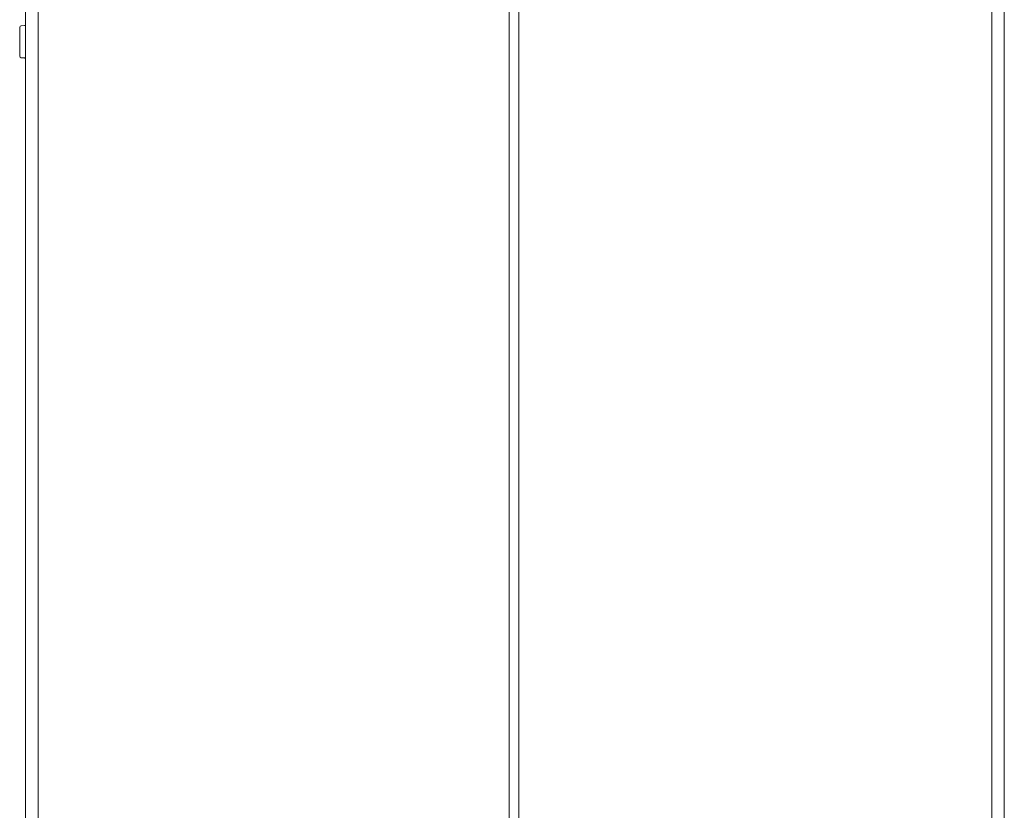
# Model space of a CAD drawing. Units: millimetres. Extents: x 0 to 10058, y 0 to 6380.
# Drawn here: x 9453 to 10054, y 3040 to 3523 of the extents above; entities that cross this region are included whole.
import ezdxf

# ---------------------------------------------------------------- set-up
doc = ezdxf.new("R2010")
doc.units = ezdxf.units.MM
doc.layers.add('Trimetric', color=7, linetype='Continuous')

msp = doc.modelspace()

# ---------------------------------------------------------------- linework, layer by layer
at = {"layer": 'Trimetric', "color": 193, "linetype": 'Continuous', "lineweight": 18}
for p, q in [((9456.17, 4600.49), (9456.17, 2602.49)), ((10054.17, 4600.49), (10054.17, 2602.49))]:
    msp.add_line(p, q, dxfattribs=at)
at = {"layer": 'Trimetric', "color": 151, "linetype": 'Continuous', "lineweight": 18}
for p, q in [((9751.67, 4598.86), (9751.67, 2613.61)), ((9757.57, 4596.13), (9757.57, 2616.35)), ((9463.87, 4372.34), (9463.87, 2830.52)), ((10046.47, 2830.52), (10046.47, 4372.34))]:
    msp.add_line(p, q, dxfattribs=at)
at = {"layer": 'Trimetric', "color": 40, "linetype": 'Continuous', "lineweight": 18}
for p, q in [((9455.55, 3519.41), (9453.58, 3519.24)), ((9453.58, 3499.74), (9455.55, 3499.57))]:
    msp.add_line(p, q, dxfattribs=at)
for centre, start, end in [((9453.67, 3518.24), 95, 180), ((9455.47, 3520.4), 275, 314.42805), ((9453.67, 3500.74), 180, 265), ((9455.47, 3498.57), 45.57195, 85)]:
    msp.add_arc(centre, 1, start, end, dxfattribs=at)
msp.add_open_spline([(9452.67, 3509.49), (9452.67, 3513.86), (9452.67, 3518.24)], degree=1, dxfattribs=at)
msp.add_open_spline([(9452.67, 3500.74), (9452.67, 3501.91), (9452.67, 3509.49)], degree=1, knots=[0, 0, 0.133976, 1, 1], dxfattribs=at)

doc.saveas('drawing.dxf')
